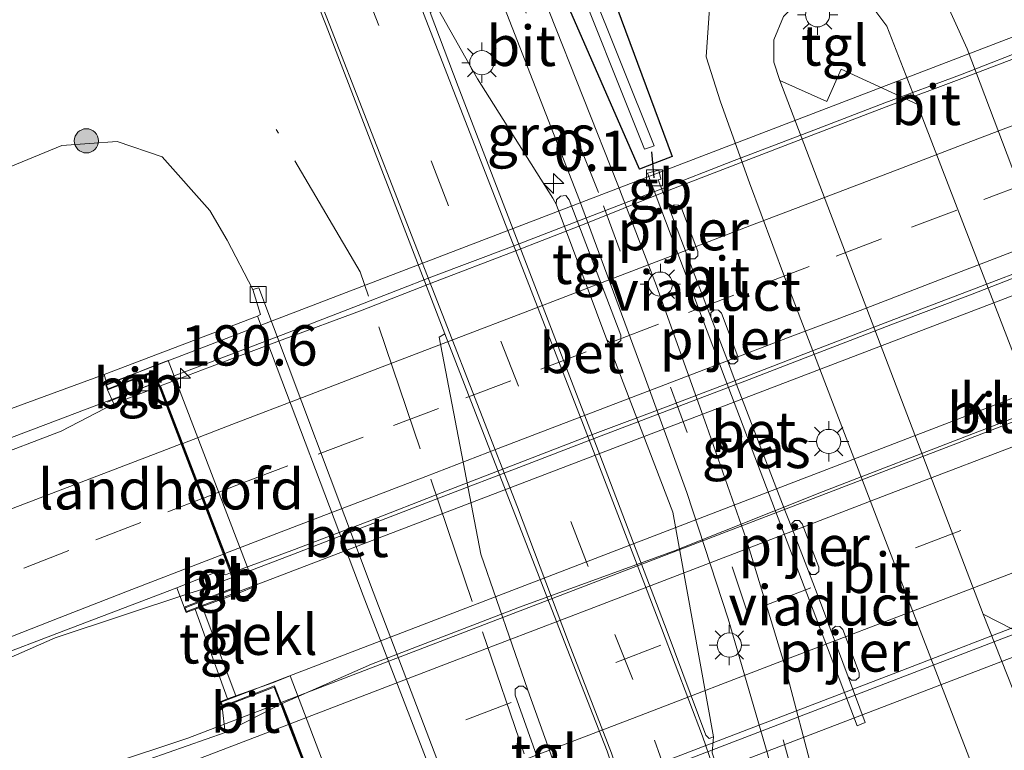
# Model space of a CAD drawing. Units: metres. Extents: x 214771 to 220004, y 574998 to 577328.
# Drawn here: x 218230 to 218292, y 576439 to 576484 of the extents above; entities that cross this region are included whole.
import ezdxf
from ezdxf.enums import TextEntityAlignment as Align

# ---------------------------------------------------------------- set-up
doc = ezdxf.new("R2010")
doc.units = ezdxf.units.M
doc.linetypes.add('IE-TERREINAFSCHEIDING', pattern=[10, 8, -2])
doc.linetypes.add('VW-3-9_STREEP', pattern=[12, 3, -9])
doc.layers.get('0').update_dxf_attribs({"lineweight": 25})
for name, color, linetype, lineweight in [('B-ME-AM-KILOMETR-S-B1', 7, 'Continuous', 18), ('B-ME-BV-GELEIDECONSTRUCTIE-BARRIER-L-B1', 213, 'BV-STEPBARRIER', 18), ('B-ME-BV-GELEIDECONSTRUCTIE-BARRIER-L-B2', 213, 'BV-STEPBARRIER', 18), ('B-ME-BV-GELEIDECONSTRUCTIE-GELEIDERAIL-L-B1', 213, 'BV-GELEIDERAIL', 18), ('B-ME-BV-GELEIDECONSTRUCTIE-GELEIDERAIL-L-B2', 213, 'BV-GELEIDERAIL', 18), ('B-ME-GR-BOOM-S-B1', 93, 'Continuous', 18), ('B-ME-GW-KRUINLIJN-L-B1', 93, 'Continuous', 18), ('B-ME-GW-TEENLIJN-L-B1', 93, 'Continuous', 18), ('B-ME-IE-GRASLAND-GV-B6', 93, 'Continuous', 18), ('B-ME-IE-MEUBILAIR_WEGMEUBILAIR-LICHTMAST-S-B1', 8, 'Continuous', 18), ('B-ME-IE-TERREINAFSCHEIDING-RASTERHEKWERK-L-B1', 8, 'IE-TERREINAFSCHEIDING', 18), ('B-ME-KW-LANDHOOFD-GV-B6', 173, 'Continuous', 18), ('B-ME-KW-PIJLER-GV-B6', 173, 'Continuous', 18), ('B-ME-KW-VIADUCT-GV-B7', 173, 'Continuous', 18), ('B-ME-KW-VOEGOVERGANG-L-B2', 8, 'Continuous', 18), ('B-ME-OB-BEKLEDING-GV-B6', 253, 'Continuous', 18), ('B-ME-OG-WATER-GV-B6', 153, 'Continuous', 18), ('B-ME-VH-VERH_SOORT-BETON-OVERIG-GV-B6', 8, 'IE-TERREINAFSCHEIDING-NATUURLIJK-HOUTWAL', 18), ('B-ME-VH-VERH_SOORT-BITUMEN-GV-B6', 8, 'IE-TERREINAFSCHEIDING-NATUURLIJK-HOUTWAL', 18), ('B-ME-VH-VERH_SOORT-BITUMEN-GV-B7', 8, 'Continuous', 18), ('B-ME-VH-VERH_SOORT-KLINKERS-GV-B6', 8, 'IE-TERREINAFSCHEIDING-NATUURLIJK-HOUTWAL', 18), ('B-ME-VH-VERH_SOORT-TEGELS-GV-B6', 8, 'Continuous', 18), ('B-ME-VV-KOLK-S-B1', 8, 'Continuous', 18), ('B-ME-VW-MARKERING-39STREEP-015-L-B1', 255, 'VW-3-9_STREEP', 18), ('B-ME-VW-MARKERING-39STREEP-015-L-B2', 255, 'VW-3-9_STREEP', 18), ('B-ME-VW-MARKERING-STREEP-015-L-B1', 7, 'Continuous', 18), ('B-ME-VW-MARKERING-STREEP-015-L-B2', 7, 'Continuous', 18)]:
    doc.layers.add(name, color=color, linetype=linetype, lineweight=lineweight)
doc.layers.add('B-ME-GW-INSTEEKWATERGANG-L-B1', color=10, linetype='Continuous')
doc.layers.add('B-ME-KW-DUIKER-L-B1', color=10, linetype='Continuous')
doc.styles.add('NLCS-ISO', font='NLCS-ISO.TTF')
doc.linetypes.add('BV-GELEIDERAIL', pattern='A,10,-3,[108,NLCS.SHX,S=1,R=0,X=0,Y=0],-3', length=16)
doc.linetypes.add('BV-STEPBARRIER', pattern='A,1,-1,[16,NLCS.SHX,S=1,R=0,X=-1,Y=0],1', length=3)
doc.linetypes.add('IE-TERREINAFSCHEIDING-NATUURLIJK-HOUTWAL', pattern='A,7,-1.5,[67,NLCS.SHX,S=0.75,R=45,X=0,Y=0],-1.5,7,-1.5,[70,NLCS.SHX,S=0.75,R=0,X=0,Y=0],-1.5', length=20)

# ---------------------------------------------------------------- blocks, each defined once
blk = doc.blocks.new('hecto')
for p, q in [((0, 0.625), (-0.625, 0)), ((0, -0.625), (0, 0.625)), ((-0.625, 0), (0.625, 0)), ((0.625, 0), (0, -0.625))]:
    blk.add_line(p, q)
blk = doc.blocks.new('boom')
h = blk.add_hatch(color=256)
edge = h.paths.add_edge_path()
edge.add_arc((0, 0), 0.75, 0, 360)
blk.add_circle((0, 0), 0.75)
blk = doc.blocks.new('lantaarnpaal')
for p, q in [((0, 0.75), (0, 1.25)), ((-0.884, 0.884), (-0.53, 0.53)), ((0.53, 0.53), (0.884, 0.884)), ((-0.75, 0), (-1.25, 0)), ((0.75, 0), (1.25, 0)), ((-0.53, -0.53), (-0.884, -0.884)), ((0.53, -0.53), (0.884, -0.884)), ((0, -0.75), (0, -1.25))]:
    blk.add_line(p, q)
blk.add_circle((0, 0), 0.75)
blk = doc.blocks.new('kolk')
blk.add_lwpolyline([(-0.5, -0.5), (0.5, -0.5), (0.5, 0.5), (-0.5, 0.5)], close=True)

msp = doc.modelspace()

# ---------------------------------------------------------------- linework, layer by layer
at = {"layer": 'B-ME-BV-GELEIDECONSTRUCTIE-BARRIER-L-B1'}
for p, q in [((218239.0628, 576461.4043, 8.1038), (218238.0066, 576461.0061, 8.1005)), ((218243.7142, 576449.2773, 8.3433), (218243.0128, 576449.008, 8.3408))]:
    msp.add_line(p, q, dxfattribs=at)
at = {"layer": 'B-ME-BV-GELEIDECONSTRUCTIE-BARRIER-L-B2'}
msp.add_polyline3d([(218302.0761, 576485.6126, 8.1089), (218298.1415, 576484.131, 8.1251), (218293.4936, 576482.2833, 8.1215), (218288.8343, 576480.4652, 8.1275), (218284.1439, 576478.7332, 8.1476), (218279.48, 576476.9301, 8.149), (218274.8061, 576475.1532, 8.1537), (218270.1392, 576473.331, 8.1522), (218265.4772, 576471.5233, 8.1524), (218260.8083, 576469.7344, 8.1381), (218256.1327, 576467.9626, 8.1258), (218251.4717, 576466.1524, 8.1109), (218246.8059, 576464.3545, 8.1059), (218242.1374, 576462.5632, 8.1133), (218239.0628, 576461.4043, 8.1038)], dxfattribs=at)
at = {"layer": 'B-ME-BV-GELEIDECONSTRUCTIE-GELEIDERAIL-L-B1'}
for p, q in [((218238.0066, 576461.0061, 8.1005), (218235.9103, 576460.149, 7.9105)), ((218243.0341, 576448.9175, 8.154), (218240.9623, 576448.2723, 8.1494))]:
    msp.add_line(p, q, dxfattribs=at)
for points in [[(218186.5383, 576441.8123, 7.4322), (218200.6301, 576447.2371, 7.6205), (218207.4501, 576449.7671, 7.7113), (218221.8001, 576454.8671, 7.9012), (218239.0157, 576461.3866, 7.3155)], [(218240.9623, 576448.2723, 8.1494), (218232.661, 576445.525, 8.109), (218213.745, 576437.213, 8), (218192.749, 576427.754, 7.972)], [(218246.637, 576441.479, 8.156), (218240.893, 576439.295, 8.128), (218221.38, 576432.809, 8.023), (218208.44, 576428.551, 7.957), (218194.857, 576424.016, 7.953), (218194.458, 576423.886, 7.951)]]:
    msp.add_polyline3d(points, dxfattribs=at)
at = {"layer": 'B-ME-BV-GELEIDECONSTRUCTIE-GELEIDERAIL-L-B2'}
for p, q in [((218246.637, 576441.479, 8.156), (218309.758, 576465.697, 8.124)), ((218314.168, 576454.178, 7.902), (218251.059, 576429.985, 7.855))]:
    msp.add_line(p, q, dxfattribs=at)
msp.add_polyline3d([(218306.7428, 576473.4068, 8.369), (218297.1989, 576469.8357, 8.3468), (218289.4684, 576466.8129, 8.3803), (218284.7898, 576465.0483, 8.3941), (218280.1239, 576463.2498, 8.4223), (218275.4578, 576461.4534, 8.4025), (218270.7836, 576459.6775, 8.4061), (218266.1156, 576457.8859, 8.3979), (218261.4473, 576456.0949, 8.3833), (218256.7765, 576454.3103, 8.3616), (218252.1133, 576452.5061, 8.3582), (218247.4468, 576450.7105, 8.3569), (218243.7142, 576449.2773, 8.3433)], dxfattribs=at)
at = {"layer": 'B-ME-GW-INSTEEKWATERGANG-L-B1'}
for points in [[(218269.876, 576474.98, 1.059), (218268.93, 576474.617, 1.073), (218264.16, 576485.517, 1.311), (218261.005, 576493.904, 1.292), (218259.543, 576498.893, 1.292), (218259.556, 576500.348, 1.28), (218260.301, 576500.857, 1.272), (218261.153, 576500.344, 1.268), (218262.265, 576498.563, 1.241), (218266.452, 576487.569, 1.26)], [(218266.452, 576487.569, 1.26), (218270.952, 576475.393, 1.043), (218269.876, 576474.98, 1.059)]]:
    msp.add_polyline3d(points, dxfattribs=at)
at = {"layer": 'B-ME-GW-KRUINLIJN-L-B1'}
msp.add_polyline3d([(218235.703, 576461.87, 7.023), (218214.417, 576454.063, 7.134), (218188.298, 576444.182, 6.923), (218185.899, 576443.259, 6.901)], dxfattribs=at)
at = {"layer": 'B-ME-GW-TEENLIJN-L-B1'}
msp.add_polyline3d([(218244.942, 576467.132, 1.043), (218243.343, 576470.21, 1.173), (218242.266, 576472.044, 1.198), (218239.313, 576475.373, 1.225), (218236.518, 576476.329, 1.342), (218233.074, 576476.084, 1.475), (218213.466, 576468.016, 1.615), (218180.857, 576454.67, 1.665)], dxfattribs=at)
at = {"layer": 'B-ME-IE-GRASLAND-GV-B6'}
for points in [[(218269.876, 576474.98, 1.059), (218268.93, 576474.617, 1.073), (218264.16, 576485.517, 1.311), (218261.005, 576493.904, 1.292), (218259.543, 576498.893, 1.292), (218259.556, 576500.348, 1.28), (218260.301, 576500.857, 1.272), (218261.153, 576500.344, 1.268), (218262.265, 576498.563, 1.241), (218266.452, 576487.569, 1.26), (218270.952, 576475.393, 1.043), (218269.876, 576474.98, 1.059)], [(218269.876, 576474.98, 1.059), (218270.952, 576475.393, 1.043), (218266.452, 576487.569, 1.26), (218262.265, 576498.563, 1.241), (218261.153, 576500.344, 1.268), (218260.301, 576500.857, 1.272), (218259.556, 576500.348, 1.28), (218259.543, 576498.893, 1.292), (218261.005, 576493.904, 1.292), (218264.16, 576485.517, 1.311), (218268.93, 576474.617, 1.073), (218269.876, 576474.98, 1.059)], [(218269.554, 576475.96, 0.467), (218269.829, 576476.065, 0.453), (218265.736, 576486.305, 0.578), (218261.29, 576497.918, 0.578), (218260.702, 576498.901, 0.578), (218260.388, 576498.571, 0.578), (218264.373, 576488.034, 0.578), (218269.244, 576475.842, 0.483), (218269.554, 576475.96, 0.467)], [(218246.597, 576490.854, 1.424), (218249.485, 576483.529, 1.439), (218256.854, 576464.392, 1.429), (218256.488, 576464.186, 1.439), (218259.083, 576450.707, 1.329), (218261.996, 576442.267, 1.389), (218261.713, 576442.524, 1.439), (218261.444, 576442.511, 1.429), (218261.206, 576442.326, 1.439), (218261.213, 576441.958, 1.409), (218264.23, 576433.462, 1.449), (218264.455, 576433.194, 1.449), (218264.782, 576433.203, 1.439), (218265.021, 576433.43, 1.439), (218265.047, 576433.747, 1.409)], [(218258.137, 576490.85, 1.209), (218265.194, 576472.694, 1.279), (218269.207, 576461.832, 1.269), (218271.854, 576454.547, 1.289), (218274.42, 576446.707, 1.329), (218276.838, 576438.402, 1.339), (218279.016, 576430.096, 1.449), (218276.642, 576430.806, 1.549), (218275.764, 576431.31, 1.589), (218274.475, 576435.237, 1.579), (218273.431, 576438.392, 1.569), (218273.523, 576439.372, 1.559), (218270.984, 576453.329, 1.419), (218266.904, 576464.025, 1.469), (218267.145, 576463.785, 1.469), (218267.512, 576463.764, 1.499), (218267.758, 576463.969, 1.499), (218267.77, 576464.301, 1.499), (218264.564, 576472.709, 1.459), (218264.345, 576472.969, 1.449), (218264.025, 576472.938, 1.459), (218263.77, 576472.698, 1.449), (218263.748, 576472.437, 1.449)], [(218295.324, 576466.071, 1.299), (218289.247, 576482.087, 1.293), (218287.323, 576486.34, 1.293)], [(218273.266, 576484.587, 1.273), (218273.058, 576481.58, 1.233), (218273.953, 576478.778, 1.213), (218275.74, 576473.768, 1.253), (218277.927, 576467.916, 1.263), (218283.875, 576452.36, 1.239), (218289.472, 576437.872, 1.279), (218289.974, 576436.136, 1.279), (218290.134, 576434.364, 1.269), (218289.416, 576432.84, 1.299), (218287.503, 576431.845, 1.329), (218283.875, 576430.595, 1.379), (218281.611, 576430.144, 1.399), (218279.816, 576436.608, 1.329), (218277.894, 576443.936, 1.279), (218275.542, 576451.671, 1.249), (218273.092, 576458.704, 1.209), (218269.973, 576467.376, 1.239), (218267.571, 576473.634, 1.219), (218263.311, 576484.397, 1.199)], [(218263.748, 576472.437, 1.449), (218263.557, 576472.817, 1.349), (218258.863, 576480.219, 1.399), (218256.438, 576484.536, 1.423)], [(218245.223, 576465.475, 1.093), (218235.703, 576461.87, 7.023), (218214.417, 576454.063, 7.134), (218188.298, 576444.182, 6.923), (218185.899, 576443.259, 6.901), (218180.857, 576454.67, 1.665), (218213.466, 576468.016, 1.615), (218233.074, 576476.084, 1.475), (218236.518, 576476.329, 1.342), (218239.313, 576475.373, 1.225), (218242.266, 576472.044, 1.198), (218243.343, 576470.21, 1.173), (218244.942, 576467.132, 1.043), (218245.408, 576465.592, 1.063), (218245.223, 576465.475, 1.093)], [(218206.818, 576395.914, 1.486), (218236.467, 576406.871, 1.471), (218252.375, 576413.849, 1.405), (218257.444, 576417.267, 1.311), (218260.457, 576422.559, 1.233), (218260.079, 576425.751, 1.218), (218259.882, 576426.587, 1.159), (218259.011, 576429.668, 1.089), (218259.466, 576429.819, 1.049), (218252.397, 576448.379, 1.129), (218245.309, 576467.253, 1.083), (218244.942, 576467.132, 1.043), (218243.343, 576470.21, 1.173), (218242.266, 576472.044, 1.198), (218239.313, 576475.373, 1.225), (218236.518, 576476.329, 1.342), (218233.074, 576476.084, 1.475), (218213.466, 576468.016, 1.615)], [(218280.88, 576445.779, 1.14), (218280.227, 576447.556, 1.159), (218279.407, 576449.667, 1.18), (218279.575, 576449.457, 1.18), (218279.845, 576449.451, 1.18), (218280.042, 576449.635, 1.18), (218280.044, 576449.91, 1.18), (218279.022, 576452.589, 1.18), (218278.837, 576452.793, 1.18), (218278.567, 576452.799, 1.18), (218278.37, 576452.614, 1.18), (218278.368, 576452.34, 1.18), (218277.797, 576453.815, 1.189), (218274.743, 576461.782, 1.139), (218274.377, 576462.737, 1.15), (218274.556, 576462.531, 1.15), (218274.826, 576462.524, 1.15), (218275.023, 576462.709, 1.15), (218275.025, 576462.984, 1.15), (218274.003, 576465.663, 1.15), (218273.818, 576465.867, 1.15), (218273.548, 576465.873, 1.15), (218273.351, 576465.688, 1.15), (218273.352, 576465.415, 1.15), (218271.885, 576469.246, 1.12), (218272.08, 576469.046, 1.12), (218272.35, 576469.039, 1.12), (218272.547, 576469.224, 1.12), (218272.549, 576469.499, 1.12), (218271.527, 576472.178, 1.12), (218271.342, 576472.382, 1.12), (218271.072, 576472.388, 1.12), (218270.875, 576472.203, 1.12), (218270.859, 576471.924, 1.12), (218270.083, 576473.95, 1.023), (218270.258, 576473.995, 1.073), (218270.122, 576474.541, 1.063), (218269.42, 576474.363, 1.033), (218274.237, 576461.599, 1.139), (218282.43, 576440.063, 1.189), (218282.917, 576440.268, 1.159), (218281.874, 576443.09, 1.14), (218282.087, 576442.896, 1.14), (218282.357, 576442.89, 1.14), (218282.554, 576443.074, 1.14), (218282.556, 576443.349, 1.14), (218281.534, 576446.028, 1.14), (218281.349, 576446.232, 1.14), (218281.079, 576446.238, 1.14), (218280.882, 576446.053, 1.14), (218280.88, 576445.779, 1.14)], [(218235.703, 576461.87, 7.023), (218235.904, 576461.222, 7.473), (218235.808, 576461.183, 7.454), (218235.874, 576461.027, 7.399), (218235.921, 576460.916, 7.454), (218236.298, 576460.0479, 7.3176), (218233.0473, 576458.3553, 7.173), (218228.3712, 576456.5718, 7.1576), (218224.3565, 576454.7924, 7.1503), (218221.4744, 576453.7142, 7.058), (218207.985, 576448.681, 7.004), (218198.65, 576445.094, 6.972), (218189.323, 576441.487, 6.919), (218187.067, 576440.616, 6.912), (218185.899, 576443.259, 6.901), (218188.298, 576444.182, 6.923), (218214.417, 576454.063, 7.134), (218235.703, 576461.87, 7.023)], [(218243.219, 576439.646, 7.467), (218238.5, 576437.987, 7.391), (218233.823, 576436.219, 7.373), (218224.477, 576432.662, 7.348), (218210.487, 576427.249, 7.28), (218201.156, 576423.653, 7.223), (218195.522, 576421.478, 7.194), (218191.768, 576429.973, 7.262), (218193.489, 576430.633, 7.272), (218202.829, 576434.207, 7.323), (218212.154, 576437.82, 7.365), (218221.441, 576441.531, 7.351), (218228.5388, 576444.1688, 7.3565), (218233.2046, 576445.9476, 7.3983), (218240.2187, 576448.634, 7.4691), (218240.666, 576447.42, 7.703), (218240.697, 576447.336, 7.66), (218240.786, 576447.085, 7.664), (218241.349, 576447.301, 7.524), (218243.367, 576441.732, 7.438), (218242.914, 576441.558, 7.711), (218243.011, 576441.302, 7.692), (218243.04, 576441.222, 7.711), (218243.219, 576439.646, 7.467)]]:
    msp.add_polyline3d(points, dxfattribs=at)
at = {"layer": 'B-ME-IE-TERREINAFSCHEIDING-RASTERHEKWERK-L-B1'}
msp.add_polyline3d([(218265.553, 576418.88, 1.026), (218264.979, 576428.849, 1.05), (218251.594, 576468.226, 1.247), (218246.388, 576477.077, 1.251)], dxfattribs=at)
at = {"layer": 'B-ME-KW-DUIKER-L-B1'}
msp.add_line((218269.844, 576474.068, 0.963), (218269.699, 576475.693, 0.493), dxfattribs=at)
at = {"layer": 'B-ME-KW-LANDHOOFD-GV-B6'}
for points in [[(218235.921, 576460.916, 7.454), (218235.874, 576461.027, 7.399), (218235.808, 576461.183, 7.454), (218235.904, 576461.222, 7.473), (218238.653, 576462.331, 6.069), (218239.682, 576462.739, 6.059), (218245.064, 576448.703, 6.059), (218244.038, 576448.293, 6.059), (218241.782, 576447.466, 7.536), (218241.349, 576447.301, 7.524), (218240.786, 576447.085, 7.664), (218240.697, 576447.336, 7.66), (218240.666, 576447.42, 7.703), (218243.889, 576448.681, 7.664), (218243.5554, 576449.551, 7.4287), (218239.1171, 576461.1227, 7.2712), (218238.772, 576462.021, 7.422), (218235.921, 576460.916, 7.454)], [(218248.518, 576427.988, 7.407), (218251.389, 576429.128, 7.426), (218250.915, 576430.361, 7.206), (218249.768, 576433.34, 7.297), (218248.468, 576436.718, 7.368), (218247.149, 576440.146, 7.449), (218246.668, 576441.397, 7.456), (218246.257, 576442.466, 7.727), (218243.04, 576441.222, 7.711), (218243.011, 576441.302, 7.692), (218242.914, 576441.558, 7.711), (218243.367, 576441.732, 7.438), (218243.885, 576441.931, 7.43), (218246.157, 576442.727, 6.049), (218247.245, 576443.159, 6.049), (218252.577, 576429.132, 6.059), (218251.545, 576428.722, 6.059), (218249.572, 576427.981, 7.459), (218248.649, 576427.625, 7.399), (218248.57, 576427.847, 7.364), (218248.518, 576427.988, 7.407)]]:
    msp.add_polyline3d(points, dxfattribs=at)
at = {"layer": 'B-ME-KW-PIJLER-GV-B6'}
for points in [[(218270.859, 576471.924, 1.12), (218270.875, 576472.203, 1.12), (218271.072, 576472.388, 1.12), (218271.342, 576472.382, 1.12), (218271.527, 576472.178, 1.12), (218272.549, 576469.499, 1.12), (218272.547, 576469.224, 1.12), (218272.35, 576469.039, 1.12), (218272.08, 576469.046, 1.12), (218271.885, 576469.246, 1.12), (218270.859, 576471.924, 1.12)], [(218275.023, 576462.709, 1.15), (218274.826, 576462.524, 1.15), (218274.556, 576462.531, 1.15), (218274.377, 576462.737, 1.15), (218273.352, 576465.415, 1.15), (218273.351, 576465.688, 1.15), (218273.548, 576465.873, 1.15), (218273.818, 576465.867, 1.15), (218274.003, 576465.663, 1.15), (218275.025, 576462.984, 1.15), (218275.023, 576462.709, 1.15)], [(218278.368, 576452.34, 1.18), (218278.37, 576452.614, 1.18), (218278.567, 576452.799, 1.18), (218278.837, 576452.793, 1.18), (218279.022, 576452.589, 1.18), (218280.044, 576449.91, 1.18), (218280.042, 576449.635, 1.18), (218279.845, 576449.451, 1.18), (218279.575, 576449.457, 1.18), (218279.407, 576449.667, 1.18), (218278.368, 576452.34, 1.18)], [(218280.88, 576445.779, 1.14), (218280.882, 576446.053, 1.14), (218281.079, 576446.238, 1.14), (218281.349, 576446.232, 1.14), (218281.534, 576446.028, 1.14), (218282.556, 576443.349, 1.14), (218282.554, 576443.074, 1.14), (218282.357, 576442.89, 1.14), (218282.087, 576442.896, 1.14), (218281.874, 576443.09, 1.14), (218280.88, 576445.779, 1.14)]]:
    msp.add_polyline3d(points, dxfattribs=at)
at = {"layer": 'B-ME-KW-VIADUCT-GV-B7'}
for points in [[(218310.327, 576473.749, 7.684), (218240.816, 576447.15, 7.664), (218240.744, 576447.353, 7.66), (218240.73, 576447.391, 7.703), (218243.953, 576448.653, 7.664), (218243.7142, 576449.2773, 7.51), (218243.663, 576449.411, 7.477), (218243.6027, 576449.5684, 7.4688), (218243.1548, 576450.7367, 7.4078), (218243.149, 576450.752, 7.407), (218241.854, 576454.127, 7.415), (218241.8335, 576454.1804, 7.4138), (218240.547, 576457.535, 7.337), (218240.5334, 576457.5705, 7.3358), (218239.164, 576461.1406, 7.214), (218239.142, 576461.198, 7.212), (218239.0628, 576461.4043, 7.2608), (218238.801, 576462.086, 7.422), (218235.948, 576460.98, 7.454), (218235.92, 576461.047, 7.399), (218235.836, 576461.244, 7.454), (218304.511, 576487.599, 7.477)], [(218317.417, 576454.028, 7.45), (218248.679, 576427.69, 7.399), (218248.617, 576427.864, 7.364), (218248.582, 576427.96, 7.407), (218251.453, 576429.1, 7.426), (218251.159, 576429.867, 7.196), (218249.833, 576433.312, 7.29), (218248.519, 576436.728, 7.344), (218247.223, 576440.096, 7.434), (218246.611, 576441.687, 7.489), (218246.286, 576442.531, 7.727), (218243.07, 576441.287, 7.711), (218243.058, 576441.319, 7.692), (218242.978, 576441.529, 7.711), (218312.425, 576468.206, 7.727)]]:
    msp.add_polyline3d(points, dxfattribs=at)
at = {"layer": 'B-ME-KW-VOEGOVERGANG-L-B2'}
msp.add_line((218246.714, 576441.4175, 7.456), (218250.9615, 576430.3785, 7.206), dxfattribs=at)
at = {"layer": 'B-ME-OB-BEKLEDING-GV-B6'}
msp.add_polyline3d([(218235.703, 576461.87, 7.023), (218245.223, 576465.475, 1.093), (218251.781, 576448.139, 1.119), (218258.443, 576430.877, 1.169), (218252.548, 576428.49, 5.239), (218249.765, 576427.403, 6.919), (218249.572, 576427.981, 7.459), (218251.545, 576428.722, 6.059), (218252.577, 576429.132, 6.059), (218247.245, 576443.159, 6.049), (218246.157, 576442.727, 6.049), (218243.885, 576441.931, 7.43), (218241.782, 576447.466, 7.536), (218244.038, 576448.293, 6.059), (218245.064, 576448.703, 6.059), (218239.682, 576462.739, 6.059), (218238.653, 576462.331, 6.069), (218235.904, 576461.222, 7.473), (218235.703, 576461.87, 7.023)], dxfattribs=at)
at = {"layer": 'B-ME-OG-WATER-GV-B6'}
msp.add_polyline3d([(218269.554, 576475.96, 0.467), (218269.244, 576475.842, 0.483), (218264.373, 576488.034, 0.578), (218260.388, 576498.571, 0.578), (218260.702, 576498.901, 0.578), (218261.29, 576497.918, 0.578), (218265.736, 576486.305, 0.578), (218269.829, 576476.065, 0.453), (218269.554, 576475.96, 0.467)], dxfattribs=at)
at = {"layer": 'B-ME-VH-VERH_SOORT-BETON-OVERIG-GV-B6'}
for points in [[(218263.748, 576472.437, 1.449), (218266.904, 576464.025, 1.469), (218270.984, 576453.329, 1.419), (218273.523, 576439.372, 1.559), (218273.256, 576439.281, 1.559), (218273.047, 576439.47, 1.559), (218270.648, 576445.905, 1.559), (218266.457, 576456.876, 1.509), (218257.682, 576479.734, 1.413), (218255.933, 576484.325, 1.423), (218256.438, 576484.536, 1.423), (218258.863, 576480.219, 1.399), (218263.557, 576472.817, 1.349), (218263.748, 576472.437, 1.449)], [(218280.88, 576445.779, 1.14), (218281.874, 576443.09, 1.14), (218282.917, 576440.268, 1.159), (218282.43, 576440.063, 1.189), (218274.237, 576461.599, 1.139), (218269.42, 576474.363, 1.033), (218270.122, 576474.541, 1.063), (218270.258, 576473.995, 1.073), (218270.083, 576473.95, 1.023), (218270.859, 576471.924, 1.12), (218271.885, 576469.246, 1.12), (218273.352, 576465.415, 1.15), (218274.377, 576462.737, 1.15), (218274.743, 576461.782, 1.139), (218277.797, 576453.815, 1.189), (218278.368, 576452.34, 1.18), (218279.407, 576449.667, 1.18), (218280.227, 576447.556, 1.159), (218280.88, 576445.779, 1.14)], [(218245.223, 576465.475, 1.093), (218245.408, 576465.592, 1.063), (218244.942, 576467.132, 1.043), (218245.309, 576467.253, 1.083), (218252.397, 576448.379, 1.129), (218259.466, 576429.819, 1.049), (218259.011, 576429.668, 1.089), (218258.443, 576430.877, 1.169), (218251.781, 576448.139, 1.119), (218245.223, 576465.475, 1.093)], [(218261.996, 576442.267, 1.389), (218259.083, 576450.707, 1.329), (218256.488, 576464.186, 1.439), (218256.854, 576464.392, 1.429), (218263.928, 576446.171, 1.449), (218266.914, 576438.492, 1.449), (218269.449, 576430.732, 1.439), (218271.637, 576421.993, 1.459), (218272.924, 576415.197, 1.479), (218272.721, 576415.159, 1.471), (218272.43, 576415.105, 1.429), (218270.377, 576420.04, 1.409), (218268.224, 576425.327, 1.359), (218265.047, 576433.747, 1.409), (218261.996, 576442.267, 1.389)]]:
    msp.add_polyline3d(points, dxfattribs=at)
at = {"layer": 'B-ME-VH-VERH_SOORT-BITUMEN-GV-B6'}
for points in [[(218274.613, 576403.643, 1.51), (218272.721, 576415.159, 1.471), (218272.924, 576415.197, 1.479), (218271.637, 576421.993, 1.459), (218269.449, 576430.732, 1.439), (218266.914, 576438.492, 1.449), (218263.928, 576446.171, 1.449), (218256.854, 576464.392, 1.429), (218249.485, 576483.529, 1.439), (218246.597, 576490.854, 1.424), (218245.471, 576493.557, 1.424), (218241.48, 576503.371, 1.393), (218241.032, 576504.413, 1.385), (218240.566, 576505.248, 1.379), (218239.953, 576506.113, 1.366), (218238.97, 576507.127, 1.36), (218237.889, 576508.005, 1.352), (218236.566, 576508.815, 1.338), (218234.418, 576509.806, 1.325), (218231.295, 576510.684, 1.378), (218229.838, 576511.15, 1.366)], [(218273.523, 576439.372, 1.559), (218273.431, 576438.392, 1.569), (218274.475, 576435.237, 1.579), (218275.764, 576431.31, 1.589), (218276.642, 576430.806, 1.549), (218279.016, 576430.096, 1.449), (218276.838, 576438.402, 1.339), (218274.42, 576446.707, 1.329), (218271.854, 576454.547, 1.289), (218269.207, 576461.832, 1.269), (218265.194, 576472.694, 1.279), (218258.137, 576490.85, 1.209)], [(218287.323, 576486.34, 1.293), (218289.247, 576482.087, 1.293), (218295.324, 576466.071, 1.299)], [(218298.929, 576445.424, 1.479), (218297.848, 576448.269, 1.349), (218291.812, 576463.944, 1.353), (218286.162, 576478.65, 1.353), (218284.269, 576483.483, 1.463), (218283.339, 576484.726, 1.483), (218282.013, 576485.551, 1.483), (218280.501, 576485.755, 1.473), (218278.955, 576485.186, 1.473), (218277.858, 576484.075, 1.483), (218277.261, 576482.639, 1.483), (218277.253, 576481.246, 1.473), (218277.632, 576480.117, 1.483), (218290.252, 576446.992, 1.369), (218293.57, 576438.564, 1.489), (218294.474, 576437.294, 1.489), (218295.795, 576436.488, 1.509), (218297.43, 576436.217, 1.489), (218298.88, 576436.679, 1.499), (218299.953, 576437.849, 1.509), (218300.535, 576439.346, 1.509), (218300.582, 576440.901, 1.509), (218300, 576442.606, 1.499), (218298.929, 576445.424, 1.479)], [(218263.311, 576484.397, 1.199), (218267.571, 576473.634, 1.219), (218269.973, 576467.376, 1.239), (218273.092, 576458.704, 1.209), (218275.542, 576451.671, 1.249), (218277.894, 576443.936, 1.279), (218279.816, 576436.608, 1.329), (218281.611, 576430.144, 1.399), (218283.875, 576430.595, 1.379), (218287.503, 576431.845, 1.329), (218289.416, 576432.84, 1.299), (218290.134, 576434.364, 1.269), (218289.974, 576436.136, 1.279), (218289.472, 576437.872, 1.279), (218283.875, 576452.36, 1.239), (218277.927, 576467.916, 1.263), (218275.74, 576473.768, 1.253), (218273.953, 576478.778, 1.213), (218273.058, 576481.58, 1.233), (218273.266, 576484.587, 1.273)], [(218255.933, 576484.325, 1.423), (218257.682, 576479.734, 1.413), (218266.457, 576456.876, 1.509), (218270.648, 576445.905, 1.559), (218273.047, 576439.47, 1.559), (218273.256, 576439.281, 1.559), (218273.523, 576439.372, 1.559)], [(218235.921, 576460.916, 7.454), (218238.772, 576462.021, 7.422), (218239.1171, 576461.1227, 7.2712), (218236.298, 576460.0479, 7.3176), (218235.921, 576460.916, 7.454)], [(218228.3712, 576456.5718, 7.1576), (218233.0473, 576458.3553, 7.173), (218236.298, 576460.0479, 7.3176), (218239.1171, 576461.1227, 7.2712), (218243.5554, 576449.551, 7.4287), (218243.2321, 576449.4319, 7.4257), (218242.9157, 576449.5344, 7.4171), (218242.5342, 576449.5493, 7.4534), (218240.2187, 576448.634, 7.4691), (218233.2046, 576445.9476, 7.3983), (218228.5388, 576444.1688, 7.3565)], [(218243.5554, 576449.551, 7.4287), (218243.889, 576448.681, 7.664), (218240.666, 576447.42, 7.703), (218240.2187, 576448.634, 7.4691), (218242.5342, 576449.5493, 7.4534), (218242.9157, 576449.5344, 7.4171), (218243.2321, 576449.4319, 7.4257), (218243.5554, 576449.551, 7.4287)], [(218243.219, 576439.646, 7.467), (218243.04, 576441.222, 7.711), (218246.257, 576442.466, 7.727), (218246.668, 576441.397, 7.456), (218243.219, 576439.646, 7.467)], [(218243.219, 576439.646, 7.467), (218246.668, 576441.397, 7.456), (218247.149, 576440.146, 7.449), (218248.468, 576436.718, 7.368), (218249.768, 576433.34, 7.297), (218250.915, 576430.361, 7.206), (218247.299, 576428.997, 7.19), (218242.549, 576427.42, 7.168), (218237.876, 576425.64, 7.144), (218228.537, 576422.066, 7.108), (218219.208, 576418.463, 7.068), (218209.883, 576414.85, 7.023), (218200.547, 576411.268, 6.971), (218200.108, 576411.098, 6.968), (218198.911, 576413.807, 7.041), (218197.458, 576417.097, 7.125), (218195.969, 576420.466, 7.222), (218195.522, 576421.478, 7.194), (218201.156, 576423.653, 7.223), (218210.487, 576427.249, 7.28), (218224.477, 576432.662, 7.348), (218233.823, 576436.219, 7.373), (218238.5, 576437.987, 7.391), (218243.219, 576439.646, 7.467)]]:
    msp.add_polyline3d(points, dxfattribs=at)
at = {"layer": 'B-ME-VH-VERH_SOORT-BITUMEN-GV-B7'}
for points in [[(218294.043, 576468.8449, 7.4445), (218289.3705, 576467.0647, 7.4601), (218284.7029, 576465.2716, 7.4653), (218280.0346, 576463.4802, 7.4727), (218275.3687, 576461.683, 7.4761), (218270.6953, 576459.9052, 7.4761), (218266.0181, 576458.1372, 7.4553), (218261.3503, 576456.3448, 7.4362), (218256.6907, 576454.5315, 7.4414), (218252.0298, 576452.7214, 7.4519), (218247.354, 576450.9497, 7.463), (218243.649, 576449.5854, 7.4295), (218239.2103, 576461.1582, 7.2696), (218242.2365, 576462.312, 7.2198), (218246.9176, 576464.0713, 7.1959), (218251.6037, 576465.8179, 7.2046), (218256.2647, 576467.628, 7.2185), (218260.9303, 576469.4254, 7.2253), (218265.5895, 576471.2387, 7.2321), (218270.2274, 576473.1075, 7.2307), (218274.8975, 576474.9043, 7.2422), (218279.5676, 576476.6917, 7.2235), (218284.2382, 576478.4766, 7.2181), (218288.9194, 576480.2336, 7.2227), (218293.5912, 576482.0179, 7.2193)], [(218293.992, 576446.877, 7.242), (218284.661, 576443.283, 7.259), (218275.322, 576439.707, 7.255), (218265.983, 576436.131, 7.234), (218256.656, 576432.526, 7.232), (218251.008, 576430.396, 7.206), (218249.862, 576433.376, 7.297), (218248.562, 576436.754, 7.368), (218247.243, 576440.182, 7.449), (218246.76, 576441.438, 7.456), (218252.299, 576443.896, 7.435), (218261.636, 576447.476, 7.466), (218271.031, 576450.906, 7.476), (218280.32, 576454.611, 7.482), (218289.657, 576458.193, 7.465), (218298.986, 576461.794, 7.456)]]:
    msp.add_polyline3d(points, dxfattribs=at)
at = {"layer": 'B-ME-VH-VERH_SOORT-KLINKERS-GV-B6'}
msp.add_polyline3d([(218298.929, 576445.424, 1.479), (218294.834, 576447.231, 1.629), (218293.898, 576445.125, 1.619), (218290.252, 576446.992, 1.369), (218277.632, 576480.117, 1.483), (218280.548, 576478.817, 1.623), (218281.432, 576480.808, 1.633), (218286.162, 576478.65, 1.353), (218291.812, 576463.944, 1.353), (218297.848, 576448.269, 1.349), (218298.929, 576445.424, 1.479)], dxfattribs=at)
at = {"layer": 'B-ME-VH-VERH_SOORT-TEGELS-GV-B6'}
for points in [[(218286.162, 576478.65, 1.353), (218281.432, 576480.808, 1.633), (218280.548, 576478.817, 1.623), (218277.632, 576480.117, 1.483), (218277.253, 576481.246, 1.473), (218277.261, 576482.639, 1.483), (218277.858, 576484.075, 1.483), (218278.955, 576485.186, 1.473), (218280.501, 576485.755, 1.473), (218282.013, 576485.551, 1.483), (218283.339, 576484.726, 1.483), (218284.269, 576483.483, 1.463), (218286.162, 576478.65, 1.353)], [(218263.748, 576472.437, 1.449), (218263.77, 576472.698, 1.449), (218264.025, 576472.938, 1.459), (218264.345, 576472.969, 1.449), (218264.564, 576472.709, 1.459), (218267.77, 576464.301, 1.499), (218267.758, 576463.969, 1.499), (218267.512, 576463.764, 1.499), (218267.145, 576463.785, 1.469), (218266.904, 576464.025, 1.469), (218263.748, 576472.437, 1.449)], [(218241.782, 576447.466, 7.536), (218243.885, 576441.931, 7.43), (218243.367, 576441.732, 7.438), (218241.349, 576447.301, 7.524), (218241.782, 576447.466, 7.536)], [(218298.929, 576445.424, 1.479), (218300, 576442.606, 1.499), (218300.582, 576440.901, 1.509), (218300.535, 576439.346, 1.509), (218299.953, 576437.849, 1.509), (218298.88, 576436.679, 1.499), (218297.43, 576436.217, 1.489), (218295.795, 576436.488, 1.509), (218294.474, 576437.294, 1.489), (218293.57, 576438.564, 1.489), (218290.252, 576446.992, 1.369), (218293.898, 576445.125, 1.619), (218294.834, 576447.231, 1.629), (218298.929, 576445.424, 1.479)], [(218261.996, 576442.267, 1.389), (218265.047, 576433.747, 1.409), (218265.021, 576433.43, 1.439), (218264.782, 576433.203, 1.439), (218264.455, 576433.194, 1.449), (218264.23, 576433.462, 1.449), (218261.213, 576441.958, 1.409), (218261.206, 576442.326, 1.439), (218261.444, 576442.511, 1.429), (218261.713, 576442.524, 1.439), (218261.996, 576442.267, 1.389)]]:
    msp.add_polyline3d(points, dxfattribs=at)
at = {"layer": 'B-ME-VW-MARKERING-39STREEP-015-L-B1'}
for points in [[(218278.232, 576234.284, 1.343), (218285.301, 576255.959, 1.533), (218289.296, 576268.415, 1.611), (218291.899, 576277.225, 1.588), (218293.049, 576283.347, 1.572), (218293.571, 576288.558, 1.576), (218293.777, 576293.744, 1.572), (218293.575, 576299.487, 1.569), (218291.738, 576314.178, 1.588), (218289.215, 576330.418, 1.596), (218284.626, 576359.694, 1.455), (218279.111, 576395.112, 1.557), (218275.77, 576416.223, 1.608), (218275.384, 576418.81, 1.569), (218274.015, 576425.532, 1.569), (218272.757, 576430.371, 1.559), (218270.863, 576436.345, 1.559), (218268.501, 576442.933, 1.559), (218265.746, 576449.948, 1.559), (218252.373, 576484.481, 1.519), (218240.69, 576514.446, 1.596), (218231.262, 576538.179, 1.53)], [(218289.466, 576369.898, 1.249), (218287.53, 576382.09, 1.26), (218281.064, 576423.873, 1.463), (218278.643, 576436.3, 1.377), (218275.624, 576447.073, 1.337), (218271.878, 576458.263, 1.285), (218266.382, 576473.164, 1.263), (218261.83, 576484.46, 1.233), (218258.352, 576493.545, 1.229), (218257.606, 576495.91, 1.26), (218257.218, 576498.2, 1.268), (218257.243, 576499.718, 1.264), (218257.464, 576501.882, 1.272), (218257.834, 576503.433, 1.292)], [(218230.7216, 576449.8457, 7.3441), (218235.1914, 576451.5953, 7.3695), (218239.6612, 576453.3448, 7.3818), (218241.7867, 576454.1624, 7.3825)], [(218189.924, 576434.147, 7.158), (218194.866, 576436.046, 7.19), (218204.104, 576439.597, 7.237), (218213.368, 576443.161, 7.266), (218222.651, 576446.719, 7.266), (218230.7216, 576449.8457, 7.3441)]]:
    msp.add_polyline3d(points, dxfattribs=at)
at = {"layer": 'B-ME-VW-MARKERING-39STREEP-015-L-B2'}
for points in [[(218241.8798, 576454.1982, 7.3826), (218244.3094, 576455.1327, 7.3834), (218248.982, 576456.9123, 7.3684), (218253.6546, 576458.692, 7.3637), (218258.1411, 576460.4073, 7.3643), (218262.8101, 576462.1964, 7.3734), (218267.304, 576463.9182, 7.3834), (218271.9732, 576465.7067, 7.3917), (218276.6424, 576467.4952, 7.3937), (218281.1363, 576469.2141, 7.3858), (218285.807, 576470.9984, 7.3772), (218290.2909, 576472.7174, 7.3692), (218294.9574, 576474.513, 7.3624), (218299.612, 576476.303, 7.3607), (218304.2791, 576478.0969, 7.3678), (218304.8174, 576478.3038, 7.3663)], [(218248.562, 576436.754, 7.368), (218258.153, 576440.426, 7.376), (218267.451, 576443.99, 7.391), (218276.76, 576447.558, 7.409), (218286.06, 576451.115, 7.402), (218295.333, 576454.657, 7.375), (218304.642, 576458.218, 7.368), (218311.507, 576460.849, 7.381)]]:
    msp.add_polyline3d(points, dxfattribs=at)
at = {"layer": 'B-ME-VW-MARKERING-STREEP-015-L-B1'}
for points in [[(218256.583, 576524.003, 1.498), (218253.905, 576522.869, 1.483), (218251.775, 576521.716, 1.491), (218250.104, 576520.465, 1.487), (218248.844, 576519.027, 1.487), (218247.829, 576517.368, 1.502), (218246.913, 576515.024, 1.494), (218246.378, 576513.121, 1.491), (218245.959, 576510.849, 1.506), (218245.996, 576508.88, 1.502), (218252.32, 576492.538, 1.459), (218265.458, 576458.719, 1.519), (218270.293, 576446.123, 1.559), (218272.832, 576439.426, 1.569), (218274.026, 576435.936, 1.589), (218275.408, 576431.529, 1.589), (218276.613, 576427.231, 1.599), (218277.597, 576422.259, 1.631), (218279.766, 576409.453, 1.6), (218283.697, 576384.258, 1.491), (218287.872, 576357.568, 1.409), (218289.249, 576348.91, 1.444), (218290.652, 576346.757, 1.29)], [(218235.524, 576510.754, 1.374), (218237.518, 576509.571, 1.409), (218239.006, 576508.309, 1.448), (218240.197, 576506.878, 1.483), (218241.08, 576505.533, 1.506), (218249.667, 576483.624, 1.459), (218261.347, 576453.622, 1.449), (218264.513, 576445.259, 1.459), (218267.196, 576438.355, 1.459), (218268.961, 576432.962, 1.449), (218270.519, 576427.667, 1.449), (218271.619, 576423.17, 1.459), (218272.504, 576418.614, 1.469), (218272.732, 576417.085, 1.51), (218274.981, 576403.129, 1.518)], [(218225.5979, 576451.8256, 7.2504), (218230.0717, 576453.5647, 7.2773), (218234.5517, 576455.2886, 7.2889), (218239.0392, 576456.9984, 7.2937), (218240.4864, 576457.5526, 7.2969)], [(218228.2545, 576444.9511, 7.3822), (218232.914, 576446.7647, 7.4167), (218237.4239, 576448.5182, 7.4445), (218242.0358, 576450.3061, 7.4539), (218243.1076, 576450.7186, 7.4525)], [(218247.149, 576440.146, 7.449), (218240.988, 576437.774, 7.423), (218231.75, 576434.229, 7.388), (218222.429, 576430.656, 7.355), (218213.188, 576427.099, 7.306), (218203.878, 576423.511, 7.26), (218195.969, 576420.466, 7.222)]]:
    msp.add_polyline3d(points, dxfattribs=at)
at = {"layer": 'B-ME-VW-MARKERING-STREEP-015-L-B2'}
for points in [[(218240.5796, 576457.5882, 7.2971), (218243.6338, 576458.7577, 7.3037), (218248.2915, 576460.5451, 7.2926), (218252.9603, 576462.3305, 7.2901), (218257.4453, 576464.0534, 7.2952), (218262.1076, 576465.8468, 7.305), (218266.6127, 576467.5748, 7.3151), (218271.0956, 576469.2957, 7.3199), (218275.7612, 576471.082, 7.3153), (218280.2478, 576472.7959, 7.3077), (218284.914, 576474.576, 7.3105), (218289.4886, 576476.3222, 7.3054), (218294.1513, 576478.1141, 7.2976), (218298.6331, 576479.835, 7.2946), (218303.1189, 576481.5537, 7.295), (218303.5166, 576481.706, 7.2936)], [(218243.2007, 576450.7544, 7.4524), (218246.6917, 576452.0978, 7.4481), (218251.1763, 576453.8136, 7.4337), (218255.6755, 576455.5367, 7.4287), (218260.1626, 576457.2626, 7.4301), (218264.642, 576458.9878, 7.4419), (218269.1272, 576460.7041, 7.4534), (218273.6121, 576462.4146, 7.4698), (218278.1142, 576464.1327, 7.4651), (218282.6099, 576465.8459, 7.4594), (218287.264, 576467.6291, 7.4452), (218291.7472, 576469.3453, 7.4374), (218296.4134, 576471.1324, 7.4334), (218300.9026, 576472.8623, 7.4319), (218305.5673, 576474.6622, 7.4437), (218306.1274, 576474.8775, 7.4425)], [(218247.243, 576440.182, 7.449), (218256.89, 576443.877, 7.449), (218266.082, 576447.402, 7.452), (218275.358, 576450.971, 7.463), (218284.547, 576454.495, 7.465), (218293.873, 576458.048, 7.452), (218303.191, 576461.609, 7.446), (218310.19, 576464.288, 7.445)], [(218249.862, 576433.376, 7.297), (218259.496, 576437.071, 7.31), (218268.749, 576440.621, 7.321), (218278.006, 576444.174, 7.339), (218287.325, 576447.741, 7.327), (218296.572, 576451.276, 7.303), (218305.85, 576454.828, 7.296), (218312.792, 576457.493, 7.31)]]:
    msp.add_polyline3d(points, dxfattribs=at)

# ---------------------------------------------------------------- block references
at = {"layer": 'B-ME-AM-KILOMETR-S-B1', "rotation": 90}
for p in [(218263.595, 576473.721, 0.579), (218240.437, 576461.6385, 7.2291)]:
    msp.add_blockref('hecto', p, dxfattribs=at)
at = {"layer": 'B-ME-GR-BOOM-S-B1', "rotation": 90}
msp.add_blockref('boom', (218234.607, 576476.367, 1.8), dxfattribs=at)
at = {"layer": 'B-ME-IE-MEUBILAIR_WEGMEUBILAIR-LICHTMAST-S-B1', "rotation": 90}
for p in [(218279.972, 576484.187, 1.613), (218259.142, 576481.217, 1.459), (218270.219, 576467.475, 1.159), (218280.663, 576457.708, 1.129), (218274.496, 576445.074, 1.329)]:
    msp.add_blockref('lantaarnpaal', p, dxfattribs=at)
at = {"layer": 'B-ME-VV-KOLK-S-B1', "rotation": 90}
for p in [(218269.854, 576474.07, 0.963), (218245.266, 576466.834, 1.023), (218238.016, 576461.344, 7.063)]:
    msp.add_blockref('kolk', p, dxfattribs=at)

# ---------------------------------------------------------------- texts
at = {"layer": 'B-ME-AM-KILOMETR-S-B1', "ltscale": 0.2, "style": 'NLCS-ISO'}
for s, p in [('0.1', (218263.595, 576473.721, 0.579)), ('180.6', (218240.437, 576461.6385, 7.2291))]:
    msp.add_text(s, height=2.5, dxfattribs=at).set_placement(p, align=Align.BOTTOM_LEFT)
at = {"layer": 'B-ME-BV-GELEIDECONSTRUCTIE-BARRIER-L-B1', "ltscale": 0.2, "style": 'NLCS-ISO'}
for p in [(218238.5347, 576461.2052), (218243.3635, 576449.1427)]:
    msp.add_text('gb', height=2.5, dxfattribs=at).set_placement(p, align=Align.MIDDLE_CENTER)
at = {"layer": 'B-ME-BV-GELEIDECONSTRUCTIE-BARRIER-L-B2', "ltscale": 0.2, "style": 'NLCS-ISO'}
msp.add_text('gb', height=2.5, dxfattribs=at).set_placement((218270.2007, 576473.3556), align=Align.MIDDLE_CENTER)
at = {"layer": 'B-ME-IE-GRASLAND-GV-B6', "ltscale": 0.2, "style": 'NLCS-ISO'}
for p in [(218262.83, 576476.7075), (218276.1685, 576457.302)]:
    msp.add_text('gras', height=2.5, dxfattribs=at).set_placement(p, align=Align.MIDDLE_CENTER)
at = {"layer": 'B-ME-KW-LANDHOOFD-GV-B6', "ltscale": 0.2, "style": 'NLCS-ISO'}
msp.add_text('landhoofd', height=2.5, dxfattribs=at).set_placement((218239.8599, 576454.7397), align=Align.MIDDLE_CENTER)
at = {"layer": 'B-ME-KW-PIJLER-GV-B6', "ltscale": 0.2, "style": 'NLCS-ISO'}
for p in [(218271.6314, 576470.823), (218274.2638, 576464.0636), (218279.1314, 576451.2359), (218281.6393, 576444.6735)]:
    msp.add_text('pijler', height=2.5, dxfattribs=at).set_placement(p, align=Align.MIDDLE_CENTER)
at = {"layer": 'B-ME-KW-VIADUCT-GV-B7', "ltscale": 0.2, "style": 'NLCS-ISO'}
for p in [(218273.0309, 576467.0687), (218280.3676, 576447.5376)]:
    msp.add_text('viaduct', height=2.5, dxfattribs=at).set_placement(p, align=Align.MIDDLE_CENTER)
at = {"layer": 'B-ME-OB-BEKLEDING-GV-B6', "ltscale": 0.2, "style": 'NLCS-ISO'}
msp.add_text('bekl', height=2.5, dxfattribs=at).set_placement((218245.5405, 576445.7121), align=Align.MIDDLE_CENTER)
at = {"layer": 'B-ME-VH-VERH_SOORT-BETON-OVERIG-GV-B6', "ltscale": 0.2, "style": 'NLCS-ISO'}
for p in [(218265.342, 576463.1974), (218276.0061, 576458.311), (218250.7203, 576451.7809)]:
    msp.add_text('bet', height=2.5, dxfattribs=at).set_placement(p, align=Align.MIDDLE_CENTER)
at = {"layer": 'B-ME-VH-VERH_SOORT-BITUMEN-GV-B6', "ltscale": 0.2, "style": 'NLCS-ISO'}
for p in [(218261.5858, 576482.2604), (218286.7149, 576478.5965), (218237.2058, 576461.0047), (218290.1763, 576459.476), (218242.5708, 576449.0441), (218244.4806, 576440.8754)]:
    msp.add_text('bit', height=2.5, dxfattribs=at).set_placement(p, align=Align.MIDDLE_CENTER)
at = {"layer": 'B-ME-VH-VERH_SOORT-BITUMEN-GV-B7', "ltscale": 0.2, "style": 'NLCS-ISO'}
for p in [(218273.6384, 576467.916), (218283.6139, 576449.5517)]:
    msp.add_text('bit', height=2.5, dxfattribs=at).set_placement(p, align=Align.MIDDLE_CENTER)
at = {"layer": 'B-ME-VH-VERH_SOORT-KLINKERS-GV-B6', "ltscale": 0.2, "style": 'NLCS-ISO'}
msp.add_text('kl', height=2.5, dxfattribs=at).set_placement((218290.2069, 576460.0728), align=Align.MIDDLE_CENTER)
at = {"layer": 'B-ME-VH-VERH_SOORT-TEGELS-GV-B6', "ltscale": 0.2, "style": 'NLCS-ISO'}
for p in [(218281.0296, 576482.2848), (218265.5717, 576468.7302), (218242.433, 576445.1792), (218263.0094, 576438.2626)]:
    msp.add_text('tgl', height=2.5, dxfattribs=at).set_placement(p, align=Align.MIDDLE_CENTER)

doc.saveas('drawing.dxf')
